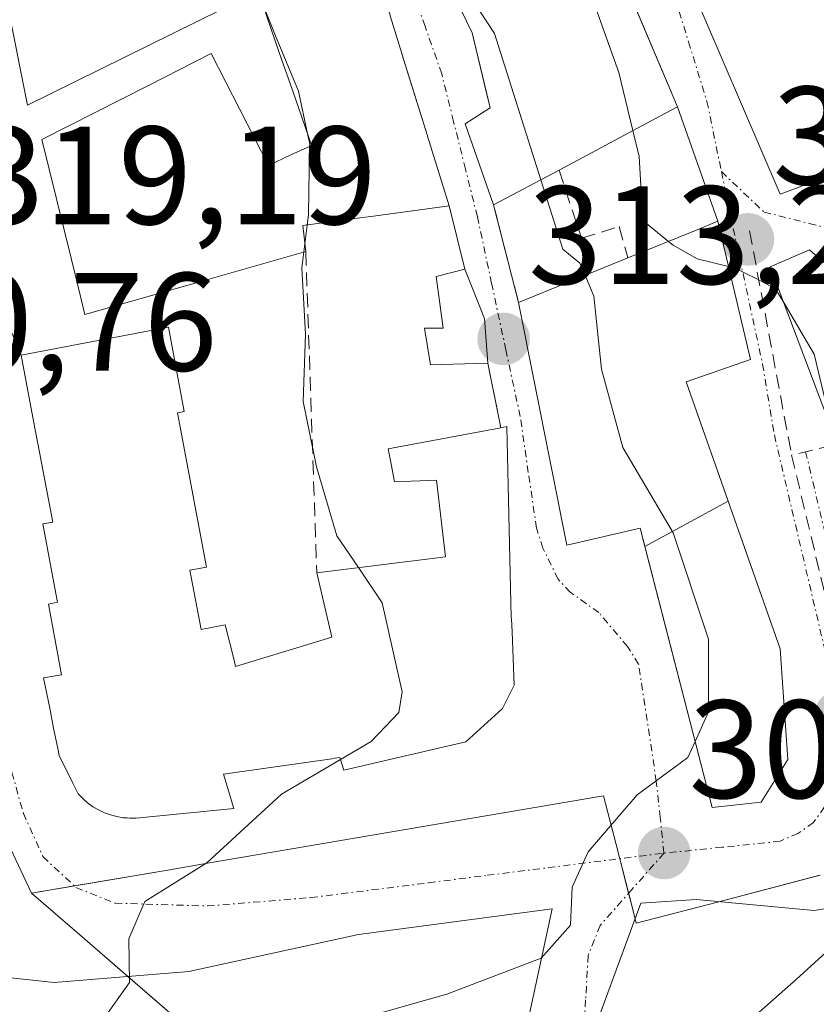
# Model space of a CAD drawing. Units: metres. Extents: x 597821 to 601297, y 4685164 to 4687526.
# Drawn here: x 598597 to 598654, y 4685237 to 4685307 of the extents above; entities that cross this region are included whole.
import ezdxf
from ezdxf.enums import TextEntityAlignment as Align

# ---------------------------------------------------------------- set-up
doc = ezdxf.new("R2010")
doc.units = ezdxf.units.M
doc.header["$MEASUREMENT"] = 0
doc.linetypes.add('TRAZO_Y_PUNTO', pattern=[1, 0.5, -0.25, 0, -0.25])
doc.linetypes.add('TRAZOSX2', pattern=[1.5, 1, -0.5])
for name, color, linetype, lineweight in [('Carátula', 7, 'Continuous', 5), ('Curva de nivel normal', 36, 'Continuous', 0), ('Edificación', 1, 'Continuous', 13), ('Edificación Cxs', 1, 'Continuous', 13), ('Edificación ligera', 1, 'Continuous', 0), ('Edificación ligera Cxs', 1, 'Continuous', 0), ('Muro lineal', 1, 'TRAZOSX2', 13), ('Núcleo urbano', 19, 'Continuous', 0), ('Núcleo urbano CxS', 19, 'Continuous', 0), ('Obra de contención lineal', 1, 'TRAZOSX2', 13), ('Pastizal CxS', 92, 'Continuous', 0), ('Punto de cota en terreno', 7, 'Continuous', 0), ('Rótulo de punto de cota en terreno', 19, 'Continuous', 0), ('Vía urbana Cxs', 5, 'Continuous', 0), ('Vía urbana eje', 5, 'TRAZO_Y_PUNTO', 0)]:
    doc.layers.add(name, color=color, linetype=linetype, lineweight=lineweight)
doc.styles.add('Arial', font='txt', dxfattribs={"height": 0.2})

# ---------------------------------------------------------------- blocks, each defined once
blk = doc.blocks.new('*U154')
at = {"layer": 'Pastizal CxS', "color": 92, "linetype": 'Continuous', "lineweight": 0}
blk.add_polyline3d([(598595.092, 4685250.389, 317.154), (598597.721, 4685244.843, 316.263), (598600.816, 4685242.166, 315.582), (598610.661, 4685233.652, 310.986)], dxfattribs=at)
blk = doc.blocks.new('*U163')
at = {"layer": 'Núcleo urbano CxS', "color": 19, "linetype": 'Continuous', "lineweight": 0}
blk.add_polyline3d([(598691.393, 4685175.96, 308.132), (598651.002, 4685175.386, 316.307), (598649.294, 4685177.603, 316.464), (598653.312, 4685183.407, 311.287), (598641.683, 4685200.421, 313.004), (598634.327, 4685209.207, 312.327), (598625.271, 4685220.029, 311.224), (598618.255, 4685220.475, 311.285), (598610.661, 4685233.652, 310.986), (598600.816, 4685242.166, 315.582), (598597.721, 4685244.843, 316.263), (598607.486, 4685246.506, 315.313), (598610.329, 4685246.989, 314.902), (598638.742, 4685251.83, 310.517), (598639.639, 4685248.336, 309.681), (598640.786, 4685243.866, 309.486), (598641.085, 4685242.7, 309.397), (598646.9, 4685244.214, 308.964), (598654.258, 4685246.129, 307.881)], dxfattribs=at)
blk = doc.blocks.new('5PATER')
at = {"layer": 'Carátula', "linetype": 'Continuous', "lineweight": 5}
h = blk.add_hatch(color=250, dxfattribs=at)
edge = h.paths.add_edge_path()
edge.add_ellipse((0.002, 0.008), major_axis=(-1.326, -1.344), ratio=0.999422, start_angle=0, end_angle=360)
blk = doc.blocks.new('*U209')
at = {"layer": 'Vía urbana Cxs', "color": 5, "linetype": 'Continuous', "lineweight": 0}
for points in [[(598658.93, 4685244.44, 306.103), (598653.838, 4685243.596, 307.644), (598645.372, 4685244.39, 309.083), (598641.417, 4685244.137, 309.414), (598638.531, 4685236.351, 309.223), (598641.177, 4685226.694, 309.258), (598656.787, 4685205.527, 309.437)], [(598632.975, 4685234.102, 309.391), (598635.053, 4685243.729, 310.125), (598621.162, 4685241.877, 311.67), (598608.991, 4685239.231, 313.957), (598599.334, 4685238.437, 315.888), (598594.439, 4685238.966, 316.61)], [(598594.652, 4685288.916, 319.148), (598596.96, 4685283.42, 319.485), (598597.953, 4685278.187, 319.815), (598597.954, 4685278.184, 319.815), (598598.326, 4685276.223, 319.85), (598598.327, 4685276.217, 319.85), (598599.23, 4685271.46, 319.738), (598598.52, 4685271.33, 319.753), (598599.451, 4685266.345, 319.282), (598599.57, 4685265.71, 319.206), (598598.92, 4685265.58, 319.197), (598599.822, 4685260.768, 318.502), (598599.824, 4685260.757, 318.5), (598599.87, 4685260.51, 318.458), (598598.58, 4685260.28, 318.453), (598599.014, 4685258.104, 318.099), (598599.296, 4685256.688, 317.855), (598599.59, 4685255.212, 317.594), (598599.69, 4685254.71, 317.503), (598600.657, 4685252.776, 317.135), (598601.06, 4685251.97, 317.013), (598601.38, 4685251.63, 316.955), (598601.73, 4685251.33, 316.888), (598602.11, 4685251.05, 316.814), (598602.52, 4685250.82, 316.744), (598602.94, 4685250.62, 316.678), (598603.38, 4685250.46, 316.615), (598603.83, 4685250.34, 316.556), (598604.29, 4685250.26, 316.501), (598604.567, 4685250.242, 316.47), (598604.76, 4685250.23, 316.449), (598605.22, 4685250.23, 316.4), (598605.486, 4685250.258, 316.374), (598605.69, 4685250.28, 316.354), (598612.22, 4685250.91, 315.249), (598611.47, 4685253.38, 315.753), (598619.412, 4685254.511, 314.869), (598619.454, 4685254.517, 314.864), (598619.83, 4685254.57, 314.821), (598620.1, 4685253.67, 314.546), (598628.87, 4685255.71, 313.604), (598631.48, 4685258.08, 313.462), (598632.32, 4685259.76, 313.222), (598632.17, 4685263.58, 313.104), (598632.124, 4685264.519, 313.105), (598632.12, 4685264.61, 313.105), (598631.8, 4685278.31, 313.272), (598631.37, 4685278.22, 313.339), (598630.44, 4685282.85, 313.315), (598630.19, 4685286.05, 313.21), (598628.78, 4685289.58, 312.889), (598627.66, 4685294.14, 312.483), (598626.113, 4685299.122, 312.432), (598626.105, 4685299.146, 312.43), (598624.967, 4685302.812, 312.098), (598624.302, 4685304.955, 311.885), (598624.294, 4685304.981, 311.882), (598623.43, 4685307.763, 311.63)], [(598644.55, 4685310.95, 302.889), (598651.39, 4685294.96, 302.413), (598658.181, 4685297.493, 301.574), (598660.48, 4685298.35, 301.417), (598660.6, 4685289.12, 300.581), (598665.863, 4685289.444, 299.207), (598666.067, 4685289.456, 299.154), (598666.94, 4685289.51, 298.922), (598676.28, 4685291.68, 295.877), (598676.28, 4685291.68, 295.877), (598674.101, 4685301.07, 294.918), (598672.852, 4685306.45, 295.173), (598671.326, 4685313.027, 295.786)]]:
    blk.add_polyline3d(points, dxfattribs=at)
for points in [[(598651.96, 4685254.44, 307.694), (598651.39, 4685262.37, 307.182), (598644.67, 4685281.51, 306.696), (598649.28, 4685283.12, 305.697), (598646.92, 4685293.03, 304.453), (598644.03, 4685301.22, 304.18), (598640.61, 4685309.313, 303.593), (598636.046, 4685320.11, 304.343), (598635.78, 4685320.74, 304.359), (598621.19, 4685327.08, 308.512), (598619.96, 4685325.8, 308.934), (598629.32, 4685306.53, 311.155), (598630.277, 4685302.514, 311.76), (598630.6, 4685301.16, 311.828), (598628.8, 4685300.01, 312.076), (598630.85, 4685294.19, 311.527), (598632.64, 4685287.21, 312.622), (598636.1, 4685269.8, 312.838), (598641.35, 4685271.01, 311.531), (598646.53, 4685250.98, 309.303), (598650.05, 4685251.37, 308.452), (598651.96, 4685254.44, 307.694)], [(598662.626, 4685283.026, 300.675), (598653.51, 4685290.98, 302.831), (598650.69, 4685289.76, 304.382), (598654.78, 4685278.96, 305.142), (598655.17, 4685276.96, 305.138), (598657.29, 4685265.76, 304.185), (598660.55, 4685261.6, 303.653), (598665.67, 4685263.28, 302.694), (598664.96, 4685274.15, 301.7), (598660.73, 4685273.76, 302.715), (598659.46, 4685280.17, 302.689), (598663.55, 4685282.22, 300.683), (598662.626, 4685283.026, 300.675)]]:
    blk.add_polyline3d(points, close=True, dxfattribs=at)

msp = doc.modelspace()

# ---------------------------------------------------------------- linework, layer by layer
at = {"layer": 'Curva de nivel normal', "color": 36, "linetype": 'Continuous', "lineweight": 0}
for points in [[(598632.318, 4685322.245, 305), (598634.37, 4685318.96, 305), (598639.84, 4685303.68, 305), (598640.846, 4685299.531, 305)], [(598624.836, 4685315.762, 310), (598630.91, 4685306.48, 310), (598634.236, 4685295.991, 310)], [(598614.282, 4685308.626, 315), (598615.22, 4685306.32, 315), (598616.87, 4685302.36, 315), (598617.504, 4685299.297, 315)], [(598617.504, 4685299.297, 315), (598617.66, 4685298.54, 315), (598617.658, 4685298.408, 315)], [(598640.846, 4685299.531, 305), (598641.3, 4685297.66, 305), (598641.56, 4685293.08, 305), (598643.385, 4685291.583, 305)], [(598617.658, 4685298.408, 315), (598617.58, 4685293.48, 315), (598617.488, 4685292.754, 315)], [(598634.236, 4685295.991, 310), (598635.81, 4685291.03, 310), (598637.04, 4685290.03, 310), (598637.411, 4685289.151, 310)], [(598617.488, 4685292.754, 315), (598617.318, 4685291.406, 315)], [(598643.385, 4685291.583, 305), (598643.73, 4685291.3, 305), (598645.44, 4685290.34, 305), (598647.694, 4685289.781, 305)], [(598617.244, 4685290.821, 315), (598617.1, 4685289.68, 315), (598617.36, 4685284.94, 315), (598617.2, 4685280.1, 315), (598618.16, 4685275.41, 315), (598619.6, 4685270.47, 315), (598621.152, 4685268.192, 315)], [(598617.318, 4685291.406, 315), (598617.244, 4685290.821, 315)], [(598647.694, 4685289.781, 305), (598648.1, 4685289.68, 305), (598649.67, 4685288.91, 305), (598651.07, 4685288.17, 305), (598651.682, 4685287.14, 305)], [(598637.411, 4685289.151, 310), (598638.04, 4685287.66, 310), (598638.58, 4685282.43, 310), (598640.11, 4685276.8, 310), (598643.72, 4685270.69, 310), (598646.27, 4685263.05, 310), (598646.26, 4685257.85, 310), (598645.301, 4685255.732, 310)], [(598651.682, 4685287.14, 305), (598653.85, 4685283.5, 305), (598655.48, 4685276.61, 305), (598655.471, 4685275.372, 305)], [(598621.152, 4685268.192, 315), (598622.87, 4685265.67, 315), (598624.29, 4685259.28, 315), (598624.05, 4685257.81, 315), (598622.06, 4685255.72, 315), (598619.87, 4685254.436, 315)], [(598645.301, 4685255.732, 310), (598644.78, 4685254.58, 310), (598641.14, 4685251.89, 310), (598637.64, 4685247.81, 310), (598636.48, 4685245.29, 310), (598636.37, 4685242.56, 310), (598634.26, 4685240.18, 310), (598627.5, 4685237.6, 310), (598621.76, 4685235.98, 310), (598619.24, 4685233.98, 310), (598618.9, 4685230.77, 310), (598619.38, 4685230.254, 310)], [(598603.09, 4685236.13, 315), (598604.75, 4685238.44, 315), (598604.68, 4685241.57, 315), (598605.84, 4685244.26, 315), (598610.28, 4685247.03, 315), (598615.63, 4685251.95, 315), (598619.87, 4685254.436, 315)], [(598698.062, 4685176.055, 305), (598694.62, 4685180.59, 305), (598691.16, 4685185.1, 305), (598684.35, 4685191.36, 305), (598676.24, 4685195.65, 305), (598672.38, 4685198.42, 305), (598669.95, 4685201.67, 305), (598667.33, 4685206.91, 305), (598664.02, 4685213.28, 305), (598661.45, 4685219.7, 305), (598657.96, 4685223.21, 305), (598650.65, 4685227.9, 305), (598647.98, 4685230.9, 305), (598647.98, 4685233.19, 305), (598649.49, 4685235.97, 305), (598652.54, 4685238.66, 305), (598655.72, 4685241.55, 305), (598659.548, 4685241.605, 305)]]:
    msp.add_polyline3d(points, dxfattribs=at)
at = {"layer": 'Edificación', "color": 1, "linetype": 'Continuous', "lineweight": 13}
for points in [[(598614.09, 4685309.57, 325.446), (598614.074, 4685309.562, 325.443), (598612.722, 4685308.895, 324.162), (598611.338, 4685308.212, 324.45), (598597.43, 4685301.35, 323.711), (598595.99, 4685308.55, 325.433), (598593.52, 4685320.89, 325.46), (598586.94, 4685333.03, 325.114), (598596.41, 4685339.19, 324.114)], [(598663.21, 4685324.19, 302.498), (598665.16, 4685325.35, 301.581), (598669.358, 4685317.113, 300.738), (598671.23, 4685313.44, 300.501), (598671.326, 4685313.027, 301.302), (598672.852, 4685306.45, 300.288), (598674.101, 4685301.07, 303.819), (598676.28, 4685291.68, 303.481), (598666.94, 4685289.51, 305.545), (598666.067, 4685289.456, 305.968), (598665.863, 4685289.444, 305.94), (598660.6, 4685289.12, 304.406), (598660.48, 4685298.35, 309.683), (598658.181, 4685297.493, 307.868), (598651.39, 4685294.96, 306.854), (598644.55, 4685310.95, 304.791), (598641.358, 4685325.32, 309.386), (598640.64, 4685328.55, 303.874), (598653.76, 4685330.98, 306.87), (598654.225, 4685327.613, 311.492)], [(598630.85, 4685294.19, 313.937), (598628.8, 4685300.01, 313.552), (598630.6, 4685301.16, 315.88), (598629.32, 4685306.53, 314.482), (598619.96, 4685325.8, 309.004), (598621.19, 4685327.08, 310.599), (598635.78, 4685320.74, 310.664), (598644.03, 4685301.22, 313.302), (598642.82, 4685300.59, 313.702), (598635.55, 4685296.69, 316.316)], [(598617.206, 4685321.344, 320.092), (598619.142, 4685318.339, 319.288), (598619.417, 4685317.911, 320.291), (598621.08, 4685315.33, 321.471), (598621.492, 4685314.002, 322.134), (598621.539, 4685313.853, 322.119), (598623.421, 4685307.791, 319.384), (598623.43, 4685307.763, 319.344), (598624.294, 4685304.981, 320.541), (598624.302, 4685304.955, 320.501), (598626.105, 4685299.146, 321.481), (598626.113, 4685299.122, 321.445), (598627.66, 4685294.14, 318.757)], [(598617.38, 4685290.86, 320.519), (598610.347, 4685288.849, 322.676), (598601.54, 4685286.33, 325.229), (598600.931, 4685288.812, 326.827), (598600.927, 4685288.828, 326.827), (598600.573, 4685290.271, 326.779), (598600.569, 4685290.285, 326.779), (598598.46, 4685298.88, 326.842), (598606.056, 4685302.744, 327.121), (598610.59, 4685305.05, 324.592), (598614.71, 4685297.03, 322.927), (598616.312, 4685297.779, 320.159), (598617.469, 4685298.32, 323.981), (598617.79, 4685298.47, 324.927), (598616.446, 4685302.347, 325.576), (598615.483, 4685305.126, 325.188), (598614.3, 4685308.54, 325.391), (598614.09, 4685309.57, 325.446)], [(598635.55, 4685296.69, 316.316), (598630.85, 4685294.19, 313.937)], [(598627.66, 4685294.14, 318.757), (598622.227, 4685293.4, 318.19), (598621.059, 4685293.24, 318.777), (598617.17, 4685292.71, 322.47), (598617.38, 4685290.86, 320.519)], [(598640.48, 4685290.4, 314.856), (598645.32, 4685292.37, 313.973), (598646.92, 4685293.03, 307.628), (598649.28, 4685283.12, 315.562), (598644.67, 4685281.51, 315.957), (598647.67, 4685272.965, 316.631)], [(598655.17, 4685276.96, 307.974), (598654.78, 4685278.96, 307.542), (598650.69, 4685289.76, 310.177), (598653.51, 4685290.98, 307.159), (598663.55, 4685282.22, 308.331), (598659.46, 4685280.17, 311.118)], [(598632.64, 4685287.21, 315.194), (598640.48, 4685290.4, 314.856)], [(598641.688, 4685269.704, 318.227), (598641.35, 4685271.01, 318.285), (598636.1, 4685269.8, 316.43), (598632.64, 4685287.21, 315.194)], [(598631.37, 4685278.22, 319.287), (598631.8, 4685278.31, 318.91), (598632.12, 4685264.61, 320.835), (598632.124, 4685264.519, 320.938), (598632.17, 4685263.58, 321.425), (598632.32, 4685259.76, 321.908), (598631.48, 4685258.08, 321.999), (598628.87, 4685255.71, 321.808), (598620.1, 4685253.67, 325.236), (598619.83, 4685254.57, 324.337), (598619.454, 4685254.517, 324.172), (598619.412, 4685254.511, 324.155), (598611.47, 4685253.38, 327.81), (598612.22, 4685250.91, 326.418), (598605.69, 4685250.28, 327.329), (598605.486, 4685250.258, 327.346), (598605.22, 4685250.23, 327.37), (598604.76, 4685250.23, 327.43), (598604.567, 4685250.242, 327.459), (598604.29, 4685250.26, 327.501), (598603.83, 4685250.34, 327.537), (598603.38, 4685250.46, 327.502), (598602.94, 4685250.62, 327.472), (598602.52, 4685250.82, 327.447), (598602.11, 4685251.05, 327.42), (598601.73, 4685251.33, 326.982), (598601.38, 4685251.63, 326.886), (598601.06, 4685251.97, 327.416), (598600.657, 4685252.776, 327.608), (598599.69, 4685254.71, 326.17), (598599.59, 4685255.212, 325.75), (598599.296, 4685256.688, 325.551), (598599.014, 4685258.104, 327.424), (598598.58, 4685260.28, 321.817), (598599.87, 4685260.51, 328.543), (598599.824, 4685260.757, 328.314), (598599.822, 4685260.768, 328.304), (598598.92, 4685265.58, 325.306), (598599.57, 4685265.71, 327.883), (598599.451, 4685266.345, 327.103), (598598.52, 4685271.33, 324.963), (598599.23, 4685271.46, 327.221), (598598.327, 4685276.217, 330.042), (598598.326, 4685276.223, 330.042), (598597.954, 4685278.184, 329.66), (598597.953, 4685278.187, 329.657), (598596.96, 4685283.42, 322.591), (598601.1, 4685284.2, 330.305), (598607.53, 4685285.42, 325.48), (598608.67, 4685279.38, 329.794), (598608.17, 4685279.28, 330.146), (598610.26, 4685268.23, 328.966), (598609.07, 4685268.01, 330.002)], [(598618.17, 4685267.82, 319.701), (598627.39, 4685268.97, 319.97), (598626.76, 4685274.47, 321.557), (598623.74, 4685274.35, 319.253), (598623.44, 4685275.98, 319.367), (598623.29, 4685276.71, 317.184), (598631.37, 4685278.22, 319.287)], [(598641.688, 4685269.704, 318.227), (598647.67, 4685272.965, 316.631)], [(598641.688, 4685269.704, 318.227), (598647.67, 4685272.965, 316.631)], [(598647.67, 4685272.965, 316.631), (598651.39, 4685262.37, 311.033), (598651.96, 4685254.44, 311.369), (598650.05, 4685251.37, 313.73), (598646.53, 4685250.98, 313.282), (598641.688, 4685269.704, 318.227)], [(598609.07, 4685268.01, 330.002), (598609.87, 4685263.75, 329.502), (598611.6, 4685264.09, 324.388), (598612.237, 4685261.549, 327.343), (598612.239, 4685261.544, 327.326), (598612.35, 4685261.1, 326.079), (598617.83, 4685262.774, 322.01), (598619.26, 4685263.21, 322.482), (598618.17, 4685267.82, 319.701)]]:
    msp.add_polyline3d(points, dxfattribs=at)
at = {"layer": 'Edificación Cxs', "color": 1, "linetype": 'Continuous', "lineweight": 13}
for points in [[(598617.206, 4685321.344, 320.092), (598612.125, 4685317.405, 321.664), (598610.375, 4685316.405, 322.517), (598614.09, 4685309.57, 325.446), (598614.074, 4685309.562, 325.443), (598612.722, 4685308.895, 324.162), (598611.338, 4685308.212, 324.45), (598597.43, 4685301.35, 323.711), (598595.99, 4685308.55, 325.433), (598593.52, 4685320.89, 325.459), (598586.94, 4685333.03, 325.114), (598596.41, 4685339.19, 324.114), (598600.93, 4685330.76, 323.331), (598604.43, 4685332.41, 318.622), (598616.97, 4685321.71, 320.016), (598617.206, 4685321.344, 320.092)], [(598635.55, 4685296.69, 316.316), (598630.85, 4685294.19, 313.937), (598628.8, 4685300.01, 313.552), (598630.6, 4685301.16, 315.88), (598629.32, 4685306.53, 314.482), (598619.96, 4685325.8, 309.004), (598621.19, 4685327.08, 310.599), (598635.78, 4685320.74, 310.664), (598644.03, 4685301.22, 313.302), (598642.82, 4685300.59, 313.702), (598635.55, 4685296.69, 316.316)], [(598647.67, 4685272.965, 316.631), (598641.688, 4685269.704, 318.227), (598641.35, 4685271.01, 318.285), (598636.1, 4685269.8, 316.43), (598632.64, 4685287.21, 315.194), (598640.48, 4685290.4, 314.855), (598645.32, 4685292.37, 313.972), (598646.92, 4685293.03, 307.628), (598649.28, 4685283.12, 315.562), (598644.67, 4685281.51, 315.957), (598647.67, 4685272.965, 316.631)], [(598659.46, 4685280.17, 311.118), (598660.73, 4685273.76, 312.926), (598664.96, 4685274.15, 310.167), (598665.67, 4685263.28, 307.396), (598660.55, 4685261.6, 309.172), (598657.29, 4685265.76, 310.035), (598655.17, 4685276.96, 307.974), (598654.78, 4685278.96, 307.542), (598650.69, 4685289.76, 310.177), (598653.51, 4685290.98, 307.158), (598663.55, 4685282.22, 308.33), (598659.46, 4685280.17, 311.118)], [(598609.07, 4685268.01, 330.002), (598609.87, 4685263.75, 329.502), (598611.6, 4685264.09, 324.387), (598612.237, 4685261.549, 327.343), (598612.239, 4685261.544, 327.327), (598612.35, 4685261.1, 326.079), (598617.83, 4685262.774, 322.01), (598619.26, 4685263.21, 322.482), (598618.17, 4685267.82, 319.701), (598627.39, 4685268.97, 319.97), (598626.76, 4685274.47, 321.557), (598623.74, 4685274.35, 319.253), (598623.44, 4685275.98, 319.367), (598623.29, 4685276.71, 317.184), (598631.37, 4685278.22, 319.286), (598631.8, 4685278.31, 318.909), (598632.12, 4685264.61, 320.835), (598632.124, 4685264.519, 320.938), (598632.17, 4685263.58, 321.425), (598632.32, 4685259.76, 321.908), (598631.48, 4685258.08, 321.999), (598628.87, 4685255.71, 321.808), (598620.1, 4685253.67, 325.236), (598619.83, 4685254.57, 324.337), (598619.454, 4685254.517, 324.172), (598619.412, 4685254.511, 324.155), (598611.47, 4685253.38, 327.81), (598612.22, 4685250.91, 326.418), (598605.69, 4685250.28, 327.329), (598605.486, 4685250.258, 327.346), (598605.22, 4685250.23, 327.37), (598604.76, 4685250.23, 327.43), (598604.567, 4685250.242, 327.459), (598604.29, 4685250.26, 327.501), (598603.83, 4685250.34, 327.537), (598603.38, 4685250.46, 327.502), (598602.94, 4685250.62, 327.472), (598602.52, 4685250.82, 327.447), (598602.11, 4685251.05, 327.42), (598601.73, 4685251.33, 326.982), (598601.38, 4685251.63, 326.886), (598601.06, 4685251.97, 327.416), (598600.657, 4685252.776, 327.608), (598599.69, 4685254.71, 326.17), (598599.59, 4685255.212, 325.75), (598599.296, 4685256.688, 325.551), (598599.014, 4685258.104, 327.424), (598598.58, 4685260.28, 321.817), (598599.87, 4685260.51, 328.543), (598599.824, 4685260.757, 328.314), (598599.822, 4685260.768, 328.304), (598598.92, 4685265.58, 325.306), (598599.57, 4685265.71, 327.883), (598599.451, 4685266.345, 327.103), (598598.52, 4685271.33, 324.963), (598599.23, 4685271.46, 327.221), (598598.327, 4685276.217, 330.042), (598598.326, 4685276.223, 330.042), (598597.954, 4685278.184, 329.66), (598597.953, 4685278.187, 329.657), (598596.96, 4685283.42, 322.591), (598601.1, 4685284.2, 330.304), (598607.53, 4685285.42, 325.48), (598608.67, 4685279.38, 329.794), (598608.17, 4685279.28, 330.146), (598610.26, 4685268.23, 328.966), (598609.07, 4685268.01, 330.002)], [(598641.688, 4685269.704, 318.227), (598647.67, 4685272.965, 316.631), (598651.39, 4685262.37, 311.033), (598651.96, 4685254.44, 311.369), (598650.05, 4685251.37, 313.731), (598646.53, 4685250.98, 313.282), (598641.688, 4685269.704, 318.227)]]:
    msp.add_polyline3d(points, close=True, dxfattribs=at)
for points in [[(598671.326, 4685313.027, 301.302), (598672.852, 4685306.45, 300.288), (598674.101, 4685301.07, 303.819), (598676.28, 4685291.68, 303.482), (598666.94, 4685289.51, 305.546), (598666.067, 4685289.456, 305.969), (598665.863, 4685289.444, 305.94), (598660.6, 4685289.12, 304.406), (598660.48, 4685298.35, 309.684), (598658.181, 4685297.493, 307.869), (598651.39, 4685294.96, 306.855), (598644.55, 4685310.95, 304.791)], [(598623.43, 4685307.763, 319.344), (598624.294, 4685304.981, 320.541), (598624.302, 4685304.955, 320.501), (598626.105, 4685299.146, 321.481), (598626.113, 4685299.122, 321.445), (598627.66, 4685294.14, 318.757), (598622.227, 4685293.4, 318.191), (598621.059, 4685293.24, 318.777), (598617.17, 4685292.71, 322.47), (598617.38, 4685290.86, 320.519), (598610.347, 4685288.849, 322.676), (598601.54, 4685286.33, 325.229), (598600.931, 4685288.812, 326.827), (598600.927, 4685288.828, 326.827), (598600.573, 4685290.271, 326.779), (598600.569, 4685290.285, 326.779), (598598.46, 4685298.88, 326.842), (598606.056, 4685302.744, 327.121), (598610.59, 4685305.05, 324.592), (598614.71, 4685297.03, 322.927), (598616.312, 4685297.779, 320.158), (598617.469, 4685298.32, 323.981), (598617.79, 4685298.47, 324.927), (598616.446, 4685302.347, 325.576), (598615.483, 4685305.126, 325.188), (598614.3, 4685308.54, 325.391)]]:
    msp.add_polyline3d(points, dxfattribs=at)
at = {"layer": 'Edificación ligera', "color": 1, "linetype": 'Continuous', "lineweight": 0}
for points in [[(598630.44, 4685282.85, 315.25), (598626.33, 4685282.72, 314.092), (598625.89, 4685285.35, 314.955), (598627.23, 4685285.35, 315.319), (598626.73, 4685289.07, 314.158), (598628.78, 4685289.58, 314.212)], [(598628.78, 4685289.58, 314.212), (598630.19, 4685286.05, 315.399), (598630.44, 4685282.85, 315.25)]]:
    msp.add_polyline3d(points, dxfattribs=at)
at = {"layer": 'Edificación ligera Cxs', "color": 1, "linetype": 'Continuous', "lineweight": 0}
msp.add_polyline3d([(598630.44, 4685282.85, 315.25), (598626.33, 4685282.72, 314.092), (598625.89, 4685285.35, 314.955), (598627.23, 4685285.35, 315.32), (598626.73, 4685289.07, 314.158), (598628.78, 4685289.58, 314.212), (598630.19, 4685286.05, 315.399), (598630.44, 4685282.85, 315.25)], close=True, dxfattribs=at)
at = {"layer": 'Muro lineal', "color": 1, "linetype": 'TRAZOSX2', "lineweight": 13}
for points in [[(598627.66, 4685294.14, 318.757), (598628.78, 4685289.58, 314.212)], [(598630.85, 4685294.19, 313.937), (598632.64, 4685287.21, 315.194)], [(598630.44, 4685282.85, 315.25), (598631.37, 4685278.22, 319.287)]]:
    msp.add_polyline3d(points, dxfattribs=at)
at = {"layer": 'Núcleo urbano', "color": 19, "linetype": 'Continuous', "lineweight": 0}
for points in [[(598597.721, 4685244.843, 316.263), (598595.092, 4685250.389, 317.154), (598594.498, 4685257.196, 318.119), (598592.483, 4685271.704, 319.882), (598593.499, 4685278.86, 319.896)], [(598654.259, 4685246.129, 307.881), (598646.994, 4685244.238, 308.957), (598646.9, 4685244.214, 308.964), (598641.086, 4685242.7, 309.396), (598641.004, 4685243.02, 309.427), (598640.786, 4685243.866, 309.486), (598640.534, 4685244.85, 309.522), (598639.9, 4685247.322, 309.631), (598639.639, 4685248.336, 309.681), (598638.742, 4685251.83, 310.517), (598610.329, 4685246.989, 314.902), (598607.486, 4685246.505, 315.313), (598600.788, 4685245.365, 315.948), (598597.721, 4685244.843, 316.263)], [(598654.259, 4685246.129, 307.881), (598646.994, 4685244.238, 308.957), (598646.9, 4685244.214, 308.964), (598641.086, 4685242.7, 309.396), (598641.004, 4685243.02, 309.427), (598640.786, 4685243.866, 309.486), (598640.534, 4685244.85, 309.522), (598639.9, 4685247.322, 309.631), (598639.639, 4685248.336, 309.681), (598638.742, 4685251.83, 310.517), (598610.329, 4685246.989, 314.902), (598607.486, 4685246.505, 315.313), (598600.788, 4685245.365, 315.948), (598597.721, 4685244.843, 316.263)], [(598597.721, 4685244.843, 316.263), (598600.816, 4685242.166, 315.582), (598604.625, 4685238.872, 314.966), (598610.661, 4685233.652, 310.986), (598611.466, 4685232.255, 310.577), (598615.214, 4685225.752, 310.453), (598617.483, 4685221.814, 310.962), (598618.255, 4685220.475, 311.285), (598620.997, 4685220.301, 311.492), (598621.591, 4685220.263, 311.526), (598625.271, 4685220.028, 311.224), (598633.335, 4685210.392, 312.377), (598634.327, 4685209.207, 312.327), (598638.308, 4685204.452, 311.761), (598641.683, 4685200.421, 313.005), (598645.166, 4685195.326, 313.082), (598651.855, 4685185.539, 311.56), (598653.312, 4685183.407, 311.287), (598651.859, 4685181.308, 312.859), (598649.294, 4685177.603, 316.464), (598651.002, 4685175.386, 316.308)]]:
    msp.add_polyline3d(points, dxfattribs=at)
at = {"layer": 'Núcleo urbano CxS', "color": 19, "linetype": 'Continuous', "lineweight": 0}
msp.add_polyline3d([(598654.258, 4685246.129, 307.881), (598646.9, 4685244.214, 308.964), (598641.085, 4685242.7, 309.397), (598640.786, 4685243.866, 309.486), (598639.639, 4685248.336, 309.681), (598638.742, 4685251.83, 310.517), (598610.329, 4685246.989, 314.902), (598607.486, 4685246.506, 315.313), (598597.721, 4685244.843, 316.263), (598595.092, 4685250.389, 317.154), (598594.498, 4685257.196, 318.119), (598592.483, 4685271.704, 319.882), (598593.499, 4685278.86, 319.896), (598593.634, 4685279.806, 319.831), (598594.613, 4685286.716, 319.316), (598594.895, 4685288.727, 319.162), (598590.869, 4685313.111, 317.49)], dxfattribs=at)
at = {"layer": 'Obra de contención lineal', "color": 1, "linetype": 'TRAZOSX2', "lineweight": 13}
for points in [[(598635.55, 4685296.69, 316.316), (598637.15, 4685291.81, 311.824), (598639.85, 4685292.64, 306.121), (598640.48, 4685290.4, 314.856)], [(598649.21, 4685292.33, 304.995), (598652.22, 4685276.26, 306.018)], [(598617.38, 4685290.86, 320.519), (598618.17, 4685267.82, 319.701)], [(598655.17, 4685276.96, 307.974), (598652.22, 4685276.26, 306.018)], [(598652.22, 4685276.26, 306.018), (598657.66, 4685253.58, 313.497)]]:
    msp.add_polyline3d(points, dxfattribs=at)
at = {"layer": 'Pastizal CxS', "color": 92, "linetype": 'Continuous', "lineweight": 0}
for points in [[(598597.721, 4685244.843, 316.263), (598595.092, 4685250.389, 317.154), (598594.498, 4685257.196, 318.119), (598592.483, 4685271.704, 319.882), (598593.499, 4685278.86, 319.896)], [(598597.721, 4685244.843, 316.263), (598600.816, 4685242.166, 315.582), (598604.625, 4685238.872, 314.966), (598610.661, 4685233.652, 310.986), (598611.466, 4685232.255, 310.577), (598615.214, 4685225.752, 310.453), (598617.483, 4685221.814, 310.962), (598618.255, 4685220.475, 311.285), (598620.997, 4685220.301, 311.492), (598621.591, 4685220.263, 311.526), (598625.271, 4685220.028, 311.224), (598633.335, 4685210.392, 312.377), (598634.327, 4685209.207, 312.327), (598638.308, 4685204.452, 311.761), (598641.683, 4685200.421, 313.005), (598645.166, 4685195.326, 313.082), (598651.855, 4685185.539, 311.56), (598653.312, 4685183.407, 311.287), (598651.859, 4685181.308, 312.859), (598649.294, 4685177.603, 316.464), (598651.002, 4685175.386, 316.308)]]:
    msp.add_polyline3d(points, dxfattribs=at)
at = {"layer": 'Vía urbana Cxs', "color": 5, "linetype": 'Continuous', "lineweight": 0}
for points in [[(598661.37, 4685314.67, 299.849), (598660.79, 4685314.584, 299.93), (598658.871, 4685314.299, 300.2), (598656.12, 4685313.89, 300.614), (598654.225, 4685327.613, 300.264), (598653.76, 4685330.98, 299.825), (598640.64, 4685328.55, 300.574), (598641.358, 4685325.32, 300.935), (598644.55, 4685310.95, 302.889), (598651.39, 4685294.96, 302.413), (598658.181, 4685297.493, 301.574)], [(598644.03, 4685301.22, 304.18), (598640.61, 4685309.313, 303.593), (598636.046, 4685320.11, 304.343), (598635.78, 4685320.74, 304.359), (598621.19, 4685327.08, 308.512), (598619.96, 4685325.8, 308.934), (598629.32, 4685306.53, 311.155), (598630.277, 4685302.514, 311.76), (598630.6, 4685301.16, 311.828), (598628.8, 4685300.01, 312.076), (598630.85, 4685294.19, 311.527)], [(598627.66, 4685294.14, 312.483), (598626.113, 4685299.122, 312.432), (598626.105, 4685299.146, 312.43), (598624.967, 4685302.812, 312.098), (598624.302, 4685304.955, 311.885), (598624.294, 4685304.981, 311.882), (598623.43, 4685307.763, 311.63), (598623.421, 4685307.791, 311.628), (598621.539, 4685313.853, 310.631), (598621.492, 4685314.002, 310.609), (598621.08, 4685315.33, 310.443), (598619.417, 4685317.911, 309.994), (598619.142, 4685318.339, 309.888), (598617.206, 4685321.344, 309.558)], [(598646.92, 4685293.03, 304.453), (598644.03, 4685301.22, 304.18)], [(598628.78, 4685289.58, 312.889), (598627.66, 4685294.14, 312.483)], [(598630.85, 4685294.19, 311.527), (598632.64, 4685287.21, 312.622)], [(598644.67, 4685281.51, 306.696), (598649.28, 4685283.12, 305.697), (598646.92, 4685293.03, 304.453)], [(598662.626, 4685283.026, 300.675), (598653.51, 4685290.98, 302.831), (598650.69, 4685289.76, 304.382), (598654.78, 4685278.96, 305.142), (598655.17, 4685276.96, 305.138)], [(598630.44, 4685282.85, 313.315), (598630.19, 4685286.05, 313.21), (598628.78, 4685289.58, 312.889)], [(598594.652, 4685288.916, 319.148), (598596.96, 4685283.42, 319.485)], [(598632.64, 4685287.21, 312.622), (598636.1, 4685269.8, 312.838), (598641.35, 4685271.01, 311.531), (598646.53, 4685250.98, 309.303), (598650.05, 4685251.37, 308.452), (598651.96, 4685254.44, 307.694)], [(598596.96, 4685283.42, 319.485), (598597.953, 4685278.187, 319.815), (598597.954, 4685278.184, 319.815), (598598.326, 4685276.223, 319.85), (598598.327, 4685276.217, 319.85), (598599.23, 4685271.46, 319.738), (598598.52, 4685271.33, 319.753), (598599.451, 4685266.345, 319.282), (598599.57, 4685265.71, 319.206), (598598.92, 4685265.58, 319.197), (598599.822, 4685260.768, 318.502), (598599.824, 4685260.757, 318.5), (598599.87, 4685260.51, 318.458), (598598.58, 4685260.28, 318.453), (598599.014, 4685258.104, 318.099), (598599.296, 4685256.688, 317.855), (598599.59, 4685255.212, 317.594), (598599.69, 4685254.71, 317.503), (598600.657, 4685252.776, 317.135), (598601.06, 4685251.97, 317.013), (598601.38, 4685251.63, 316.955), (598601.73, 4685251.33, 316.888), (598602.11, 4685251.05, 316.814), (598602.52, 4685250.82, 316.744), (598602.94, 4685250.62, 316.678), (598603.38, 4685250.46, 316.615), (598603.83, 4685250.34, 316.556), (598604.29, 4685250.26, 316.501), (598604.567, 4685250.242, 316.47), (598604.76, 4685250.23, 316.449), (598605.22, 4685250.23, 316.4), (598605.486, 4685250.258, 316.374), (598605.69, 4685250.28, 316.354), (598612.22, 4685250.91, 315.249), (598611.47, 4685253.38, 315.753)], [(598631.37, 4685278.22, 313.339), (598630.44, 4685282.85, 313.315)], [(598651.96, 4685254.44, 307.694), (598651.39, 4685262.37, 307.182), (598644.67, 4685281.51, 306.696)], [(598632.124, 4685264.519, 313.105), (598632.12, 4685264.61, 313.105), (598631.8, 4685278.31, 313.272), (598631.37, 4685278.22, 313.339)], [(598632.09, 4685228.01, 309.38), (598632.975, 4685234.102, 309.391), (598635.053, 4685243.729, 310.125), (598621.162, 4685241.877, 311.67), (598608.991, 4685239.231, 313.957), (598599.334, 4685238.437, 315.888), (598594.439, 4685238.966, 316.61), (598589.677, 4685244.787, 317.433), (598589.015, 4685247.036, 317.753), (598587.825, 4685257.355, 319.309), (598586.766, 4685271.378, 320.235), (598585.243, 4685276.29, 320.433)], [(598611.47, 4685253.38, 315.753), (598619.412, 4685254.511, 314.869), (598619.454, 4685254.517, 314.864), (598619.83, 4685254.57, 314.821), (598620.1, 4685253.67, 314.546), (598628.87, 4685255.71, 313.604), (598631.48, 4685258.08, 313.462), (598632.32, 4685259.76, 313.222), (598632.17, 4685263.58, 313.104), (598632.124, 4685264.519, 313.105)], [(598658.93, 4685244.44, 306.103), (598653.838, 4685243.596, 307.644), (598645.372, 4685244.39, 309.083), (598641.417, 4685244.137, 309.414), (598638.531, 4685236.351, 309.223), (598641.177, 4685226.694, 309.258), (598656.787, 4685205.527, 309.437), (598665.24, 4685195.03, 309.13)]]:
    msp.add_polyline3d(points, dxfattribs=at)
at = {"layer": 'Vía urbana eje', "color": 5, "linetype": 'TRAZO_Y_PUNTO', "lineweight": 0}
for points in [[(598641.86, 4685317.64, 301.893), (598642.8, 4685313.45, 302.699), (598643.51, 4685310.16, 303.028), (598644.83, 4685305.88, 303.499), (598646.15, 4685301.61, 303.865), (598647.188, 4685296.588, 304.078)], [(598643.07, 4685247.72, 309.255), (598642.8, 4685250.29, 309.524), (598642.52, 4685252.86, 309.896), (598642.03, 4685256.13, 310.399), (598641.53, 4685259.41, 310.988), (598641.25, 4685261.27, 311.361), (598640.45, 4685262.53, 311.731), (598638.4, 4685264.97, 312.377), (598636.35, 4685266.42, 312.736), (598635.47, 4685267.37, 312.832), (598634.39, 4685269.59, 312.953), (598633.93, 4685271.02, 313.016), (598633.34, 4685275.02, 313.06), (598632.76, 4685279.02, 313.039), (598631.73, 4685283.8, 313.19), (598630.71, 4685288.57, 313.098), (598629.69, 4685293.35, 311.874), (598628.83, 4685296.76, 312.171), (598627.98, 4685300.18, 312.138), (598627.13, 4685303.59, 311.89), (598625.94, 4685307, 311.607), (598624.74, 4685310.41, 311.219)], [(598647.188, 4685296.588, 304.078), (598647.81, 4685293.578, 303.948), (598650.138, 4685282.783, 305.677), (598650.985, 4685277.703, 305.95), (598655.72, 4685257.56, 304.97), (598655.24, 4685253.55, 307.494), (598654.95, 4685252.31, 307.718), (598654.57, 4685251.03, 307.922), (598653.79, 4685249.91, 308.111), (598652.68, 4685249.13, 308.247), (598651.4, 4685248.57, 308.352), (598647.24, 4685248.14, 308.824), (598643.07, 4685247.72, 309.255)], [(598647.188, 4685296.588, 304.078), (598650.244, 4685293.684, 302.782), (598653.49, 4685292.87, 302.138), (598656.07, 4685292.21, 301.735), (598657.25, 4685291.25, 301.543), (598659.97, 4685288.45, 300.735), (598662.04, 4685286.44, 300.321), (598664.38, 4685284.19, 300.199)], [(598591.54, 4685287.785, 319.281), (598592.6, 4685284.58, 319.541), (598593.4, 4685281.38, 319.738), (598593.89, 4685278.19, 319.915), (598594.23, 4685271.51, 319.851), (598594.62, 4685267.27, 319.449), (598595.38, 4685258.77, 318.313), (598595.85, 4685256.13, 317.945), (598596.31, 4685253.5, 317.566), (598597.13, 4685250.57, 317.023), (598598.53, 4685247.47, 316.513)], [(598653.227, 4685276.499, 305.559), (598655.469, 4685267.088, 304.907), (598658.313, 4685258.422, 303.769), (598662.48, 4685257.827, 303.614), (598667.31, 4685257.81, 303.204)], [(598598.53, 4685247.47, 316.513), (598600.9, 4685245.26, 315.912), (598603.72, 4685244.13, 315.189), (598610.33, 4685243.93, 313.994), (598617.74, 4685244.53, 312.78), (598626.18, 4685245.59, 311.545), (598630.4, 4685246.13, 310.917), (598643.07, 4685247.72, 309.255)], [(598643.07, 4685247.72, 309.255), (598640.78, 4685245.13, 309.495), (598638.5, 4685242.54, 309.675), (598637.63, 4685240.38, 309.636), (598637.45, 4685237.19, 309.438), (598637.26, 4685233.99, 309.226), (598637.79, 4685229.16, 309.318), (598638.85, 4685226.42, 309.386), (598641.46, 4685222.87, 309.421), (598644.06, 4685219.32, 309.505), (598646.44, 4685216.49, 309.704), (598648.81, 4685213.65, 309.726), (598651.19, 4685210.82, 309.724), (598653.96, 4685207.09, 309.608), (598656.73, 4685203.35, 309.65), (598659.5, 4685199.62, 309.572), (598662.484, 4685195.872, 309.511)]]:
    msp.add_polyline3d(points, dxfattribs=at)

# ---------------------------------------------------------------- block references
at = {"layer": 'Núcleo urbano CxS', "color": 19, "linetype": 'Continuous', "lineweight": 0}
msp.add_blockref('*U163', (0, 0), dxfattribs=at)
at = {"layer": 'Pastizal CxS', "color": 92, "linetype": 'Continuous', "lineweight": 0}
msp.add_blockref('*U154', (0, 0), dxfattribs=at)
at = {"layer": 'Punto de cota en terreno', "linetype": 'Continuous', "lineweight": 0}
for p in [(598649.09, 4685291.72, 304.31), (598631.57, 4685284.58, 313.28), (598655.73, 4685257.56, 306.98), (598643.08, 4685247.72, 309.3)]:
    msp.add_blockref('5PATER', p, dxfattribs=at)
at = {"layer": 'Vía urbana Cxs', "color": 5, "linetype": 'Continuous', "lineweight": 0}
msp.add_blockref('*U209', (0, 0), dxfattribs=at)

# ---------------------------------------------------------------- texts
at = {"layer": 'Rótulo de punto de cota en terreno', "color": 19, "linetype": 'Continuous', "lineweight": 0, "style": 'Arial'}
for s, p in [('304,31', (598650.854, 4685293.484)), ('319,19', (598593.314, 4685290.624)), ('313,28', (598633.334, 4685286.344)), ('320,76', (598581.894, 4685280.124)), ('309,3', (598644.844, 4685249.484))]:
    msp.add_text(s, height=7, dxfattribs=at).set_placement(p, align=Align.BOTTOM_LEFT)

doc.saveas('drawing.dxf')
